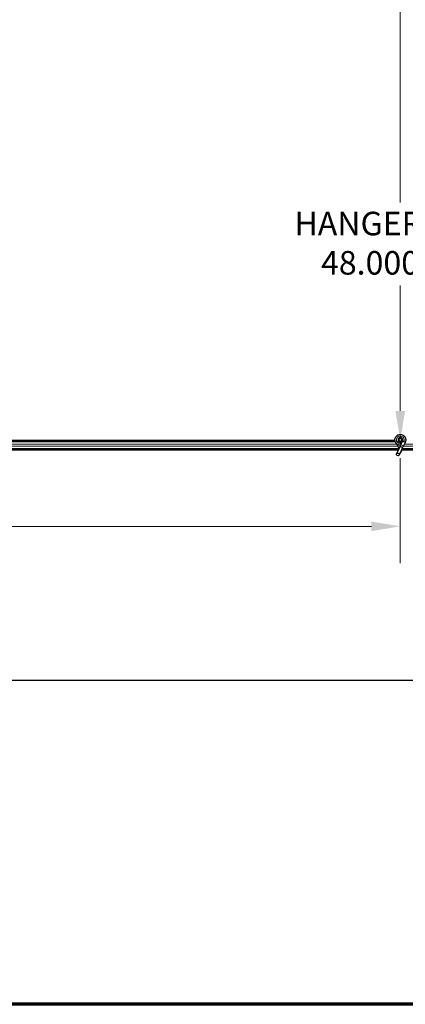
# Model space of a CAD drawing. Units: inches. Extents: x 19 to 1681, y 14 to 1081.
# Drawn here: x 277 to 342, y 19 to 186 of the extents above; entities that cross this region are included whole.
import ezdxf

# ---------------------------------------------------------------- set-up
doc = ezdxf.new("R2010")
doc.units = ezdxf.units.IN
doc.header["$LTSCALE"] = 50
doc.header["$MEASUREMENT"] = 0
for name, color, linetype, lineweight in [('Border (ANSI)', 7, 'Continuous', 70), ('Break Line (ANSI)', 7, 'Continuous', 25), ('Dimension (ANSI)', 7, 'Continuous', 18), ('Visible (ANSI)', 7, 'Continuous', 25), ('Visible Narrow (ANSI)', 7, 'Continuous', 18)]:
    doc.layers.add(name, color=color, linetype=linetype, lineweight=lineweight)
doc.styles.add('Note Text (ANSI)', font='tahoma.ttf')
doc.dimstyles.new('Default (ANSI)', dxfattribs={"dimscale": 50, "dimtxt": 0.08, "dimasz": 0.098425, "dimexe": 0.125, "dimexo": 0.0625, "dimgap": 0.031496, "dimtad": 0, "dimtih": 1, "dimtoh": 1, "dimdec": 3, "dimrnd": 1e-08, "dimzin": 4, "dimdsep": 46, "dimtxsty": 'Note Text (ANSI)', "dimcen": 0.09, "dimdle": 0.393701, "dimclrd": 256, "dimclre": 256, "dimclrt": 256, "dimadec": 0, "dimazin": 1, "dimtfac": 1, "dimtdec": 3, "dimtofl": 0, "dimtmove": 0, "dimatfit": 3, "dimfxl": 1, "dimtolj": 1, "dimtzin": 4, "dimlwd": -1, "dimlwe": -1, "dimarcsym": 0})

# ---------------------------------------------------------------- blocks, each defined once
blk = doc.blocks.new('Borders Techline Web')
at = {"layer": 'Border (ANSI)'}
blk.add_line((33.625, 0.375), (0.375, 0.375), dxfattribs=at)
blk = doc.blocks.new('*D35')
at = {"layer": 'Defpoints', "color": 0, "transparency": 16777216}
for p in [(101.55, 114.56), (341.55, 114.56), (341.55, 99.89)]:
    blk.add_point(p, dxfattribs=at)
at = {"layer": 'Dimension (ANSI)', "transparency": 16777216}
for p, q in [((101.55, 111.44), (101.55, 93.64)), ((341.55, 111.44), (341.55, 93.64)), ((106.47, 99.89), (187.68, 99.89)), ((336.63, 99.89), (255.41, 99.89))]:
    blk.add_line(p, q, dxfattribs=at)
for points in [[(106.47, 100.71), (106.47, 99.07), (101.55, 99.89)], [(336.63, 100.71), (336.63, 99.07), (341.55, 99.89)]]:
    blk.add_solid(points, dxfattribs=at)
at = {"layer": 'Dimension (ANSI)', "transparency": 16777216, "insert": (189.26, 101.98), "char_height": 4, "attachment_point": 1, "style": 'Note Text (ANSI)'}
blk.add_mtext('\\A1;\\fTahoma|b0|i0;\\H4.0000;HANGER WIRE 48.000 O.C', dxfattribs=at)
blk = doc.blocks.new('*D36')
at = {"layer": 'Defpoints', "color": 0, "transparency": 16777216}
for p in [(341.54, 354.56), (341.55, 354.56), (341.55, 114.56)]:
    blk.add_point(p, dxfattribs=at)
at = {"layer": 'Dimension (ANSI)', "transparency": 16777216}
for p, q in [((341.54, 349.64), (341.54, 154.87)), ((341.54, 119.48), (341.54, 140.79))]:
    blk.add_line(p, q, dxfattribs=at)
for points in [[(340.72, 349.64), (342.36, 349.64), (341.54, 354.56)], [(340.72, 119.48), (342.36, 119.48), (341.54, 114.56)]]:
    blk.add_solid(points, dxfattribs=at)
at = {"layer": 'Dimension (ANSI)', "transparency": 16777216, "insert": (341.54, 153.29), "char_height": 4, "attachment_point": 2, "style": 'Note Text (ANSI)'}
blk.add_mtext('\\A1;\\fTahoma|b0|i0;\\H4.0000;HANGER WIRE\\P\\fTahoma|b0|i0;\\H4.0000;48.000 O.C', dxfattribs=at)

msp = doc.modelspace()

# ---------------------------------------------------------------- linework, layer by layer
at = {"layer": 'Break Line (ANSI)'}
msp.add_line((377.4617, 73.7309), (139.2114, 73.7309), dxfattribs=at)
at = {"layer": 'Visible (ANSI)'}
for p, q in [((340.6779, 114.2819), (102.4308, 114.2819)), ((160.0778, 114.4394), (340.6409, 114.4394)), ((340.6413, 114.4369), (160.2643, 114.4369)), ((341.2871, 114.5631), (341.2871, 114.4637)), ((341.3117, 114.6741), (341.3075, 114.665)), ((341.6192, 113.7643), (341.4028, 113.3003)), ((341.9022, 114.3711), (341.6192, 113.7643)), ((341.8121, 114.5239), (341.8121, 114.5631)), ((341.9121, 114.3941), (341.9016, 114.3714)), ((342.1395, 114.2605), (341.9016, 114.3714)), ((342.3775, 114.1495), (342.0945, 113.5426)), ((342.3493, 114.1626), (342.1395, 114.2605)), ((342.3775, 114.1495), (342.3493, 114.1626)), ((342.3879, 114.1722), (342.3774, 114.1495)), ((341.2777, 113.0319), (101.8563, 113.0319)), ((341.2054, 112.8769), (159.4804, 112.8769)), ((161.1731, 112.8744), (341.2042, 112.8744)), ((341.4028, 113.3003), (340.8897, 112.1999)), ((341.8781, 113.0786), (341.365, 111.9783)), ((341.8121, 112.7535), (341.8121, 112.7728)), ((341.8121, 112.7506), (341.8121, 112.7535)), ((341.8243, 112.8744), (396.5214, 112.8744)), ((396.3349, 112.8769), (341.8244, 112.8769)), ((581.2777, 113.0319), (341.8563, 113.0319)), ((341.8781, 113.0786), (342.0945, 113.5426))]:
    msp.add_line(p, q, dxfattribs=at)
msp.add_circle((341.5496, 114.5631), 0.2625, dxfattribs=at)
msp.add_arc((341.5496, 112.7506), 0.2625, 282.313468, 0, dxfattribs=at)
msp.add_ellipse((341.1274, 112.0891), major_axis=(-0.2377, 0.1108), ratio=0.81909298, dxfattribs=at)
for points, knots in [([(341.5681, 113.6548), (341.5483, 113.6542), (341.5284, 113.6543), (341.4087, 113.6589), (341.3082, 113.6798), (341.1215, 113.7522), (341.0329, 113.8047), (340.8796, 113.9341), (340.8129, 114.0127), (340.7097, 114.1853), (340.6721, 114.2816), (340.6306, 114.4787), (340.6263, 114.5822), (340.6512, 114.7825), (340.6808, 114.882), (340.7697, 115.0637), (340.8302, 115.1484), (340.9738, 115.2915), (341.0587, 115.3519), (341.2398, 115.4395), (341.3381, 115.4686), (341.5353, 115.4931), (341.6365, 115.4892), (341.8304, 115.45), (341.9254, 115.4141), (342.0978, 115.3148), (342.1772, 115.2499), (342.3097, 115.0998), (342.3643, 115.0126), (342.4416, 114.8276), (342.4654, 114.7275), (342.4793, 114.5275), (342.4697, 114.4251), (342.4302, 114.2747), (342.4113, 114.2223), (342.3879, 114.1722)], [10.00790238, 10.00790238, 10.00790238, 10.00790238, 10.03854241, 10.03854241, 10.19351709, 10.19351709, 10.34880025, 10.34880025, 10.5043919, 10.5043919, 10.66029209, 10.66029209, 10.81650082, 10.81650082, 10.97301814, 10.97301814, 11.12986868, 11.12986868, 11.28569429, 11.28569429, 11.43829186, 11.43829186, 11.58883537, 11.58883537, 11.7397012, 11.7397012, 11.89203809, 11.89203809, 12.04479511, 12.04479511, 12.19753695, 12.19753695, 12.35027934, 12.35027934, 12.43451693, 12.43451693, 12.43451693, 12.43451693]), ([(340.9164, 113.9052), (340.9706, 113.79), (341.0283, 113.6847), (341.1187, 113.5097), (341.1546, 113.4376), (341.2365, 113.2552), (341.2698, 113.1556), (341.2876, 113.0705), (341.2888, 113.0643), (341.2899, 113.0582)], [0.289616196, 0.289616196, 0.289616196, 0.289616196, 0.41740041, 0.41740041, 0.51740041, 0.51740041, 0.690731191, 0.690731191, 0.704680992, 0.704680992, 0.704680992, 0.704680992]), ([(341.9121, 114.3941), (341.9304, 114.4332), (341.9424, 114.476), (341.9519, 114.562), (341.9496, 114.6064), (341.931, 114.6911), (341.9146, 114.7324), (341.8698, 114.8067), (341.841, 114.8406), (341.7748, 114.8965), (341.7366, 114.9194), (341.656, 114.9512), (341.6124, 114.9605), (341.5272, 114.9645), (341.4845, 114.9596), (341.4059, 114.9377), (341.3689, 114.9208), (341.3023, 114.8775), (341.2721, 114.8504), (341.2199, 114.7872), (341.1982, 114.7498), (341.1665, 114.6676), (341.1575, 114.6212), (341.156, 114.5291), (341.1636, 114.4821), (341.1944, 114.395), (341.2178, 114.3538), (341.2768, 114.2832), (341.3129, 114.2529), (341.3924, 114.2075), (341.4367, 114.1918), (341.5266, 114.1771), (341.5733, 114.1778), (341.6623, 114.1954), (341.7056, 114.2124), (341.7825, 114.2597), (341.817, 114.2906), (341.8722, 114.3615), (341.8936, 114.4023), (341.9203, 114.4877), (341.926, 114.5333), (341.9212, 114.6221), (341.9106, 114.6666), (341.875, 114.7477), (341.8496, 114.7855), (341.7881, 114.8486), (341.7512, 114.8749), (341.6718, 114.9123), (341.6283, 114.9239), (341.5412, 114.9308), (341.4965, 114.9264), (341.413, 114.9024), (341.373, 114.8826), (341.3036, 114.8309), (341.2733, 114.7984), (341.2268, 114.7259), (341.21, 114.685), (341.1923, 114.6012), (341.191, 114.5572), (341.2039, 114.4729), (341.2183, 114.4315), (341.26, 114.3576), (341.2879, 114.3242), (341.3528, 114.2701), (341.3905, 114.2488), (341.47, 114.2214), (341.5126, 114.2149), (341.5962, 114.2175), (341.6382, 114.2266), (341.715, 114.2585), (341.7508, 114.2818), (341.8109, 114.3387), (341.836, 114.373), (341.8717, 114.4472), (341.8829, 114.488), (341.8897, 114.5697), (341.8856, 114.6116), (341.863, 114.6899), (341.8443, 114.7274), (341.7954, 114.7921), (341.7647, 114.8202), (341.6962, 114.863), (341.6576, 114.8782), (341.5788, 114.8935), (341.5376, 114.8938), (341.459, 114.8799), (341.4205, 114.8655), (341.3525, 114.8245), (341.322, 114.7974), (341.2735, 114.7349), (341.2549, 114.6989), (341.2323, 114.6236), (341.228, 114.5834), (341.234, 114.5054), (341.2444, 114.4666), (341.278, 114.3965), (341.3016, 114.3642), (341.3579, 114.3113), (341.3914, 114.2898), (341.4628, 114.261), (341.5015, 114.2532), (341.5781, 114.2523), (341.6168, 114.259), (341.6881, 114.2858), (341.7215, 114.3061), (341.7778, 114.3566), (341.8015, 114.3875), (341.8353, 114.4548), (341.846, 114.4919), (341.853, 114.5665), (341.8494, 114.6048), (341.8288, 114.6763), (341.8115, 114.7104), (341.7664, 114.7691), (341.7379, 114.7944), (341.6748, 114.8323), (341.6393, 114.8453), (341.5671, 114.8572), (341.5295, 114.8563), (341.4583, 114.8409), (341.4239, 114.8263), (341.3638, 114.786), (341.3373, 114.7599), (341.2965, 114.7006), (341.2817, 114.6667), (341.2658, 114.597), (341.2646, 114.5603), (341.2756, 114.49), (341.288, 114.4556), (341.3242, 114.3949), (341.3483, 114.3677), (341.4041, 114.325), (341.4364, 114.3088), (341.5037, 114.2901), (341.5395, 114.2872), (341.6086, 114.2949), (341.6426, 114.3056), (341.7034, 114.3383), (341.7308, 114.3608), (341.7746, 114.4137), (341.7914, 114.4445), (341.8122, 114.51), (341.8165, 114.546), (341.8118, 114.5984), (341.8089, 114.6147), (341.7966, 114.6586), (341.7838, 114.6866), (341.7513, 114.7335), (341.7323, 114.7536), (341.7064, 114.7738), (341.7016, 114.7773), (341.6967, 114.7806)], [0, 0, 0, 0, 0.06586115, 0.06586115, 0.13191881, 0.13191881, 0.19796936, 0.19796936, 0.26402017, 0.26402017, 0.33007102, 0.33007102, 0.39613226, 0.39613226, 0.46026859, 0.46026859, 0.52244952, 0.52244952, 0.58659078, 0.58659078, 0.65653443, 0.65653443, 0.73247883, 0.73247883, 0.80917357, 0.80917357, 0.88554896, 0.88554896, 0.96164472, 0.96164472, 1.03745984, 1.03745984, 1.1129948, 1.1129948, 1.18825005, 1.18825005, 1.26322605, 1.26322605, 1.33792327, 1.33792327, 1.41234218, 1.41234218, 1.48648326, 1.48648326, 1.56034702, 1.56034702, 1.63393396, 1.63393396, 1.7072446, 1.7072446, 1.78027946, 1.78027946, 1.85303909, 1.85303909, 1.92552403, 1.92552403, 1.99773486, 1.99773486, 2.06967215, 2.06967215, 2.14133648, 2.14133648, 2.21272847, 2.21272847, 2.28384872, 2.28384872, 2.35469786, 2.35469786, 2.42527655, 2.42527655, 2.49558544, 2.49558544, 2.56562521, 2.56562521, 2.63539655, 2.63539655, 2.70490016, 2.70490016, 2.77413678, 2.77413678, 2.84310714, 2.84310714, 2.91181201, 2.91181201, 2.98025216, 2.98025216, 3.0484284, 3.0484284, 3.11634155, 3.11634155, 3.18399244, 3.18399244, 3.25138195, 3.25138195, 3.31851094, 3.31851094, 3.38538034, 3.38538034, 3.45199108, 3.45199108, 3.5183441, 3.5183441, 3.5844404, 3.5844404, 3.65028099, 3.65028099, 3.71586689, 3.71586689, 3.78119919, 3.78119919, 3.84627897, 3.84627897, 3.91110737, 3.91110737, 3.97568553, 3.97568553, 4.04001467, 4.04001467, 4.10409601, 4.10409601, 4.16793081, 4.16793081, 4.23152037, 4.23152037, 4.29486605, 4.29486605, 4.35796922, 4.35796922, 4.42083131, 4.42083131, 4.4834538, 4.4834538, 4.54583821, 4.54583821, 4.6079861, 4.6079861, 4.66989909, 4.66989909, 4.73157886, 4.73157886, 4.79302808, 4.79302808, 4.85447922, 4.85447922, 4.88157427, 4.88157427, 4.92847914, 4.92847914, 4.96965976, 4.96965976, 4.97863436, 4.97863436, 4.97863436, 4.97863436]), ([(341.3075, 114.665), (341.291, 114.6298), (341.2824, 114.5981), (341.2753, 114.5442), (341.2744, 114.5224), (341.2754, 114.4995)], [0, 0, 0, 0, 0.065021644, 0.065021644, 0.106816476, 0.106816476, 0.106816476, 0.106816476]), ([(341.8259, 112.9667), (341.8271, 112.9176), (341.825, 112.8737), (341.8187, 112.814), (341.8156, 112.7937), (341.8118, 112.7709), (341.8106, 112.7644), (341.8101, 112.7609), (341.81, 112.7604), (341.81, 112.7604)], [0.798546968, 0.798546968, 0.798546968, 0.798546968, 0.879723712, 0.879723712, 0.932293866, 0.932293866, 0.961877281, 0.961877281, 0.970392638, 0.970392638, 0.970392638, 0.970392638])]:
    msp.add_open_spline(points, degree=3, knots=knots, dxfattribs=at)
at = {"layer": 'Visible Narrow (ANSI)'}
for p, q in [((340.9581, 113.8195), (102.2236, 113.8195)), ((340.703, 114.2145), (102.4064, 114.2145)), ((341.2871, 114.6745), (341.3075, 114.665)), ((341.3117, 114.6741), (341.291, 114.6837)), ((341.6192, 113.7643), (342.0945, 113.5426)), ((342.15, 114.2831), (341.913, 114.3937)), ((342.15, 114.2831), (342.1395, 114.2605)), ((342.3868, 114.1727), (342.15, 114.2831)), ((580.9581, 113.8195), (342.2236, 113.8195)), ((341.2812, 113.0992), (101.8877, 113.0992)), ((341.1259, 113.4942), (102.0719, 113.4942)), ((581.2812, 113.0992), (341.8877, 113.0992)), ((581.1259, 113.4942), (342.0719, 113.4942))]:
    msp.add_line(p, q, dxfattribs=at)
for centre, major_axis, ratio, start_param, end_param in [((341.6405, 113.1895), (0.2377, -0.1108), 0.81909298, 0, 3.14159265), ((341.5496, 112.7535), (0.2625, 0), 0.9961947, 4.935072, 6.28318531), ((341.5496, 112.7915), (0.2625, 0), 0.9961947, 5.01501144, 6.1809936)]:
    msp.add_ellipse(centre, major_axis=major_axis, ratio=ratio, start_param=start_param, end_param=end_param, dxfattribs=at)
msp.add_open_spline([(341.6991, 113.9368), (341.5423, 113.8991), (341.3705, 113.9197), (341.2284, 113.9989), (341.0396, 114.1042), (340.9093, 114.3099), (340.8955, 114.5276), (340.8887, 114.6345), (340.9087, 114.7433), (340.9533, 114.8412), (341.0376, 115.0262), (341.2132, 115.1682), (341.4133, 115.2109), (341.5522, 115.2406), (341.7008, 115.2236), (341.8296, 115.1636), (342.0292, 115.0705), (342.1757, 114.8719), (342.2059, 114.6538), (342.2232, 114.5283), (342.2036, 114.3979), (342.15, 114.2831)], degree=3, knots=[22.89148086, 22.89148086, 22.89148086, 22.89148086, 23.64318243, 23.64318243, 23.64318243, 24.64208473, 24.64208473, 24.64208473, 25.13274123, 25.13274123, 25.13274123, 26.05984961, 26.05984961, 26.05984961, 26.70353756, 26.70353756, 26.70353756, 27.70078151, 27.70078151, 27.70078151, 28.27433388, 28.27433388, 28.27433388, 28.27433388], dxfattribs=at)

# ---------------------------------------------------------------- block references
at = {"xscale": 50, "yscale": 50, "zscale": 50}
msp.add_blockref('Borders Techline Web', (0, 0), dxfattribs=at)

# ---------------------------------------------------------------- dimensions: what is measured, and where the dimension line sits
at = {"layer": 'Dimension (ANSI)'}
for base, p1, p2, angle, text, override, picture, middle in [((341.5379, 354.5631), (341.5496, 114.5631), (341.5496, 354.5631), 90, '\\fTahoma|b0|i0;\\H4.0000;HANGER WIRE\\P\\fTahoma|b0|i0;\\H4.0000;<> O.C', {"dimgap": 0.031496, "dimdec": 3, "dimlfac": 0.2, "dimse1": 1, "dimse2": 1, "dimtol": 0, "dimlim": 0, "dimtp": 0, "dimtm": 0, "dimtdec": 3, "dimatfit": 1, "dimtvp": -0.25}, '*D36', (341.5379, 147.8295)), ((341.5496, 99.8912), (101.5496, 114.5631), (341.5496, 114.5631), 180, '\\fTahoma|b0|i0;\\H4.0000;HANGER WIRE <> O.C', {"dimgap": 0.031496, "dimtih": 0, "dimtoh": 0, "dimdec": 3, "dimlfac": 0.2, "dimtol": 0, "dimlim": 0, "dimtp": 0, "dimtm": 0, "dimtdec": 3, "dimatfit": 1}, '*D35', (221.5496, 99.8912))]:
    dim = msp.add_linear_dim(base=base, p1=p1, p2=p2, angle=angle, text=text, dimstyle='Default (ANSI)', override=override, dxfattribs=at)
    dim.commit()
    dim.dimension.update_dxf_attribs({"geometry": picture, "text_midpoint": middle, "dimtype": 160})

doc.saveas('drawing.dxf')
